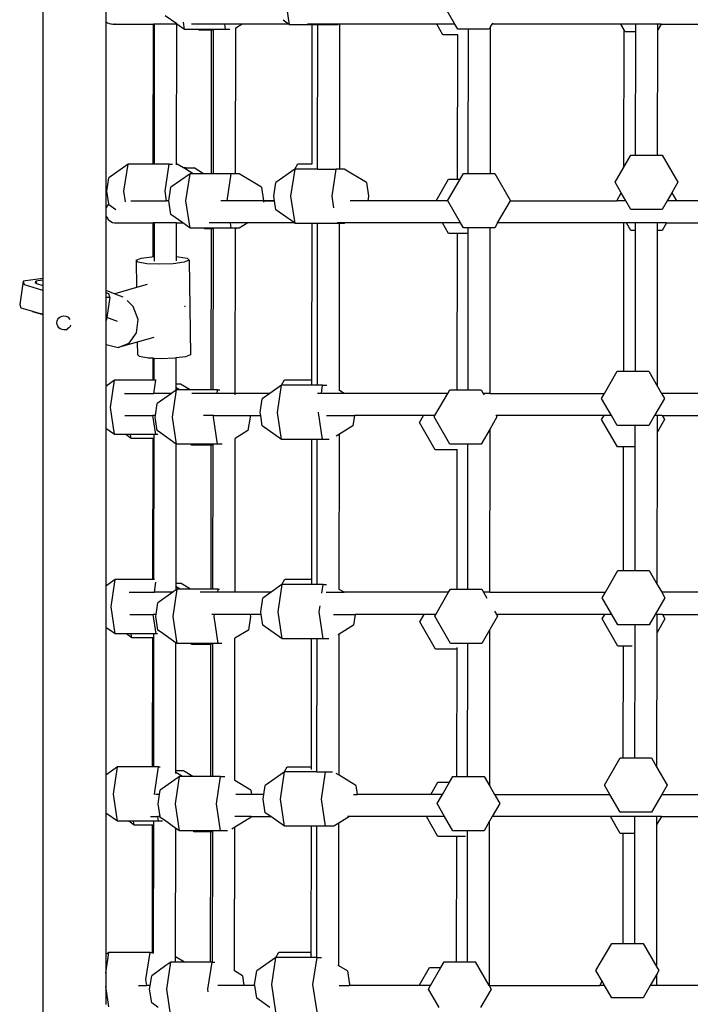
# Model space of a CAD drawing. Units: millimetres. Extents: x -11406 to 378755, y -3372 to 23930.
# Drawn here: x -5893 to -5468, y 7697 to 8321 of the extents above; entities that cross this region are included whole.
import ezdxf

# ---------------------------------------------------------------- set-up
doc = ezdxf.new("R2010")
doc.units = ezdxf.units.MM
doc.layers.add('Toestel 2D', color=7, linetype='Continuous', lineweight=20)
doc.layers.add('VP-EQ', color=7, linetype='Continuous', true_color=0x8a3492, plot=False)

# ---------------------------------------------------------------- blocks, each defined once
blk = doc.blocks.new('1790_')
at = {"layer": 'VP-EQ', "color": 7}
for p, q in [((-643.147, -336.816), (-643.147, -396.725)), ((-627.526, -380.635), (-627.784, -378.913)), ((-617.048, -380.598), (-617.853, -379.203)), ((-639.163, -379.578), (-639.163, -380.446)), ((-639.163, -380.446), (-639.158, -380.45)), ((-639.163, -380.446), (-639.163, -392.274)), ((-639.158, -380.45), (-639.061, -380.513)), ((-639.061, -380.513), (-638.955, -380.56)), ((-634.672, -380.588), (-635.4, -380.072)), ((-634.182, -380.933), (-634.25, -380.483)), ((-627.579, -380.598), (-627.917, -380.358)), ((-638.955, -380.56), (-638.843, -380.588)), ((-638.843, -380.588), (-638.809, -380.588)), ((-638.809, -380.588), (-638.728, -380.598)), ((-638.728, -380.598), (-638.711, -380.596)), ((-638.711, -380.596), (-638.694, -380.598)), ((-638.694, -380.598), (-638.613, -380.588)), ((-638.694, -380.598), (-636.143, -380.598)), ((-638.613, -380.588), (-638.579, -380.588)), ((-636.153, -389.468), (-636.143, -380.598)), ((-636.071, -380.598), (-636.143, -380.598)), ((-636.081, -389.468), (-636.071, -380.598)), ((-634.672, -380.598), (-636.071, -380.598)), ((-634.682, -389.468), (-634.672, -380.598)), ((-634.672, -380.598), (-634.672, -380.588)), ((-634.657, -380.598), (-634.672, -380.588)), ((-634.672, -380.598), (-634.657, -380.598)), ((-634.182, -380.933), (-634.657, -380.598)), ((-633.28, -380.933), (-634.182, -380.933)), ((-631.625, -380.598), (-633.736, -380.598)), ((-633.248, -380.988), (-633.28, -380.933)), ((-632.333, -380.933), (-633.28, -380.933)), ((-632.457, -380.988), (-633.248, -380.988)), ((-632.467, -390.079), (-632.457, -380.988)), ((-632.347, -380.988), (-632.457, -380.988)), ((-632.343, -390.079), (-632.333, -380.968)), ((-632.333, -380.968), (-632.333, -380.933)), ((-631.574, -380.933), (-632.333, -380.933)), ((-631.574, -380.933), (-631.625, -380.598)), ((-630.511, -380.598), (-631.625, -380.598)), ((-631.3, -380.933), (-631.574, -380.933)), ((-630.944, -390.079), (-630.933, -380.856)), ((-630.511, -380.598), (-630.933, -380.856)), ((-630.933, -380.856), (-630.933, -380.829)), ((-627.579, -380.598), (-630.511, -380.598)), ((-627.526, -380.635), (-627.579, -380.598)), ((-626.074, -380.635), (-627.526, -380.635)), ((-624.924, -380.598), (-626.373, -380.598)), ((-626.082, -389.45), (-626.074, -380.635)), ((-625.729, -380.635), (-626.074, -380.635)), ((-625.739, -389.78), (-625.729, -380.635)), ((-624.918, -380.635), (-625.729, -380.635)), ((-624.918, -380.635), (-624.924, -380.598)), ((-624.343, -380.598), (-624.924, -380.598)), ((-624.441, -380.635), (-624.918, -380.635)), ((-624.343, -380.598), (-624.379, -380.619)), ((-624.33, -380.598), (-624.343, -380.598)), ((-624.34, -389.78), (-624.33, -380.598)), ((-618.192, -380.598), (-624.33, -380.598)), ((-617.795, -381.286), (-618.192, -380.598)), ((-617.048, -380.598), (-618.192, -380.598)), ((-616.859, -380.925), (-617.048, -380.598)), ((-616.734, -380.925), (-616.859, -380.925)), ((-616.18, -380.925), (-616.734, -380.925)), ((-616.19, -390.071), (-616.18, -380.925)), ((-614.871, -380.925), (-616.18, -380.925)), ((-614.78, -380.768), (-614.871, -380.925)), ((-614.79, -390.071), (-614.78, -380.768)), ((-614.78, -380.768), (-614.682, -380.598)), ((-614.682, -380.598), (-614.642, -380.529)), ((-606.526, -380.598), (-614.682, -380.598)), ((-606.314, -380.965), (-606.526, -380.598)), ((-605.576, -380.598), (-606.526, -380.598)), ((-606.323, -389.655), (-606.314, -380.965)), ((-606.24, -381.092), (-606.314, -380.965)), ((-605.577, -381.092), (-606.24, -381.092)), ((-605.585, -388.898), (-605.577, -381.092)), ((-605.577, -381.092), (-605.576, -380.598)), ((-604.177, -380.598), (-605.576, -380.598)), ((-604.186, -388.898), (-604.177, -380.962)), ((-603.967, -380.598), (-604.177, -380.962)), ((-604.177, -380.962), (-604.177, -380.598)), ((-603.967, -380.598), (-604.177, -380.598)), ((-603.967, -380.598), (-595.907, -380.598)), ((-616.86, -381.286), (-617.795, -381.286)), ((-616.871, -390.432), (-616.86, -381.286)), ((-606.323, -389.655), (-605.886, -388.898)), ((-605.886, -388.898), (-605.585, -388.898)), ((-605.585, -388.898), (-604.186, -388.898)), ((-604.186, -388.898), (-603.898, -388.898)), ((-603.898, -388.898), (-602.904, -390.62)), ((-637.753, -389.468), (-638.97, -390.329)), ((-638.011, -391.19), (-637.753, -389.468)), ((-636.153, -389.468), (-637.753, -389.468)), ((-636.081, -389.468), (-636.153, -389.468)), ((-635.145, -389.468), (-636.081, -389.468)), ((-635.403, -391.19), (-635.145, -389.468)), ((-635.145, -389.468), (-634.934, -389.468)), ((-634.631, -389.468), (-634.682, -389.468)), ((-634.682, -389.52), (-634.682, -389.468)), ((-634.236, -389.709), (-634.631, -389.468)), ((-634.087, -389.709), (-634.236, -389.709)), ((-634.1, -389.793), (-634.236, -389.709)), ((-634.1, -389.793), (-634.087, -389.709)), ((-633.632, -390.079), (-634.1, -389.793)), ((-634.087, -389.709), (-633.573, -389.709)), ((-632.969, -390.079), (-633.573, -389.709)), ((-627.18, -389.788), (-628.387, -390.641)), ((-627.427, -391.502), (-627.17, -389.78)), ((-627.18, -389.788), (-626.985, -389.45)), ((-627.17, -389.78), (-627.18, -389.788)), ((-625.89, -389.78), (-627.17, -389.78)), ((-626.985, -389.45), (-626.082, -389.45)), ((-625.739, -389.78), (-625.89, -389.78)), ((-625.739, -389.78), (-624.562, -389.78)), ((-624.819, -391.502), (-624.562, -389.78)), ((-624.34, -389.78), (-624.562, -389.78)), ((-624.047, -389.78), (-624.34, -389.78)), ((-622.639, -390.641), (-624.047, -389.78)), ((-606.88, -390.62), (-606.323, -389.655)), ((-639.099, -391.19), (-638.97, -390.329)), ((-633.825, -390.079), (-635.043, -390.94)), ((-634.083, -391.801), (-633.825, -390.079)), ((-633.632, -390.079), (-633.825, -390.079)), ((-632.969, -390.079), (-633.632, -390.079)), ((-632.467, -390.079), (-632.969, -390.079)), ((-632.343, -390.079), (-632.467, -390.079)), ((-631.217, -390.079), (-632.343, -390.079)), ((-631.475, -391.801), (-631.217, -390.079)), ((-630.944, -390.079), (-631.217, -390.079)), ((-630.703, -390.079), (-630.944, -390.079)), ((-629.295, -390.94), (-630.703, -390.079)), ((-618.226, -391.798), (-617.438, -390.432)), ((-617.496, -391.793), (-616.724, -390.456)), ((-617.438, -390.432), (-616.871, -390.432)), ((-616.871, -390.432), (-616.747, -390.432)), ((-616.724, -390.456), (-616.502, -390.071)), ((-616.502, -390.071), (-616.19, -390.071)), ((-616.19, -390.071), (-614.79, -390.071)), ((-614.79, -390.071), (-614.514, -390.071)), ((-614.514, -390.071), (-613.52, -391.793)), ((-635.171, -391.798), (-635.043, -390.94)), ((-629.295, -390.94), (-629.167, -391.798)), ((-628.515, -391.502), (-628.387, -390.641)), ((-622.639, -390.641), (-622.511, -391.502)), ((-606.492, -391.292), (-606.88, -390.62)), ((-602.904, -390.62), (-603.289, -391.287)), ((-638.98, -391.989), (-639.099, -391.19)), ((-637.911, -391.856), (-638.011, -391.19)), ((-635.312, -391.798), (-635.403, -391.19)), ((-628.471, -391.798), (-628.515, -391.502)), ((-627.17, -393.224), (-627.427, -391.502)), ((-624.709, -392.236), (-624.819, -391.502)), ((-622.511, -391.502), (-622.555, -391.798)), ((-606.784, -391.798), (-606.492, -391.292)), ((-606.2, -391.798), (-606.492, -391.292)), ((-603.289, -391.287), (-603.584, -391.798)), ((-603.289, -391.287), (-602.995, -391.798)), ((-639.143, -392.216), (-639.163, -392.274)), ((-639.163, -392.274), (-639.163, -392.722)), ((-639.088, -392.115), (-639.143, -392.216)), ((-639.017, -392.024), (-639.088, -392.115)), ((-638.98, -391.989), (-639.017, -392.024)), ((-638.97, -392.051), (-638.98, -391.989)), ((-638.522, -392.368), (-638.97, -392.051)), ((-637.581, -391.798), (-635.312, -391.798)), ((-635.31, -391.807), (-635.312, -391.798)), ((-635.171, -391.798), (-635.312, -391.798)), ((-635.171, -391.801), (-635.171, -391.798)), ((-635.043, -392.661), (-635.171, -391.801)), ((-633.825, -393.522), (-634.083, -391.801)), ((-631.475, -391.801), (-631.879, -391.798)), ((-630.617, -391.798), (-631.475, -391.801)), ((-631.474, -391.807), (-631.475, -391.801)), ((-630.095, -391.798), (-630.617, -391.798)), ((-629.167, -391.801), (-630.095, -391.798)), ((-629.172, -391.836), (-629.179, -391.882)), ((-629.167, -391.801), (-629.168, -391.807)), ((-629.167, -391.798), (-628.471, -391.798)), ((-628.471, -391.798), (-629.167, -391.801)), ((-629.167, -391.798), (-629.167, -391.801)), ((-628.387, -392.363), (-628.471, -391.798)), ((-627.207, -393.198), (-628.387, -392.363)), ((-622.555, -391.798), (-623.681, -391.798)), ((-618.226, -391.798), (-622.555, -391.798)), ((-618.232, -391.807), (-618.226, -391.798)), ((-617.493, -391.798), (-618.226, -391.798)), ((-617.493, -391.798), (-617.496, -391.793)), ((-616.685, -393.198), (-617.493, -391.798)), ((-614.331, -393.198), (-613.523, -391.798)), ((-613.52, -391.793), (-613.523, -391.798)), ((-613.523, -391.798), (-606.784, -391.798)), ((-606.2, -391.798), (-606.784, -391.798)), ((-605.886, -392.342), (-606.2, -391.798)), ((-603.898, -392.342), (-605.886, -392.342)), ((-603.584, -391.798), (-603.898, -392.342)), ((-602.995, -391.798), (-603.584, -391.798)), ((-596.332, -391.798), (-602.995, -391.798)), ((-639.163, -392.722), (-639.143, -392.779)), ((-639.163, -392.722), (-639.163, -397.465)), ((-639.143, -392.779), (-639.088, -392.881)), ((-639.088, -392.881), (-639.017, -392.972)), ((-639.017, -392.972), (-638.932, -393.05)), ((-634.284, -393.198), (-635.043, -392.661)), ((-638.932, -393.05), (-638.835, -393.113)), ((-638.835, -393.113), (-638.73, -393.16)), ((-638.73, -393.16), (-638.618, -393.188)), ((-638.618, -393.188), (-638.583, -393.188)), ((-638.583, -393.188), (-638.502, -393.198)), ((-638.502, -393.198), (-638.485, -393.196)), ((-638.485, -393.196), (-638.468, -393.198)), ((-638.468, -393.198), (-638.387, -393.188)), ((-638.468, -393.198), (-636.157, -393.198)), ((-638.387, -393.188), (-638.353, -393.188)), ((-636.159, -395.333), (-636.157, -393.198)), ((-636.085, -393.198), (-636.157, -393.198)), ((-636.088, -395.33), (-636.085, -393.198)), ((-634.686, -393.198), (-636.085, -393.198)), ((-634.688, -395.333), (-634.686, -393.198)), ((-634.686, -393.198), (-634.686, -393.188)), ((-634.686, -393.198), (-634.284, -393.198)), ((-633.825, -393.522), (-634.284, -393.198)), ((-632.923, -393.522), (-633.825, -393.522)), ((-632.891, -393.578), (-632.923, -393.522)), ((-632.347, -393.522), (-632.923, -393.522)), ((-632.471, -393.578), (-632.891, -393.578)), ((-631.266, -393.198), (-632.605, -393.198)), ((-632.482, -403.772), (-632.471, -393.578)), ((-632.347, -393.578), (-632.471, -393.578)), ((-632.358, -403.772), (-632.347, -393.578)), ((-632.347, -393.578), (-632.347, -393.522)), ((-631.217, -393.522), (-632.347, -393.522)), ((-631.217, -393.522), (-631.266, -393.198)), ((-630.172, -393.198), (-631.266, -393.198)), ((-630.947, -393.522), (-631.217, -393.522)), ((-630.959, -403.998), (-630.947, -393.578)), ((-630.947, -393.578), (-630.947, -393.522)), ((-630.871, -393.522), (-630.947, -393.522)), ((-630.903, -393.578), (-630.947, -393.578)), ((-630.871, -393.522), (-630.903, -393.578)), ((-630.703, -393.522), (-630.871, -393.522)), ((-630.172, -393.198), (-630.703, -393.522)), ((-627.207, -393.198), (-630.172, -393.198)), ((-627.17, -393.224), (-627.207, -393.198)), ((-626.088, -393.224), (-627.17, -393.224)), ((-626.099, -403.144), (-626.088, -393.224)), ((-625.743, -393.224), (-626.088, -393.224)), ((-625.755, -403.474), (-625.743, -393.224)), ((-624.562, -393.224), (-625.743, -393.224)), ((-624.567, -393.188), (-624.567, -393.185)), ((-624.562, -393.224), (-624.567, -393.188)), ((-624.344, -393.224), (-624.562, -393.224)), ((-624.004, -393.198), (-624.49, -393.198)), ((-624.355, -403.81), (-624.344, -393.224)), ((-624.047, -393.224), (-624.344, -393.224)), ((-624.004, -393.198), (-624.047, -393.224)), ((-617.829, -393.198), (-624.004, -393.198)), ((-617.438, -393.875), (-617.829, -393.198)), ((-616.685, -393.198), (-617.829, -393.198)), ((-616.502, -393.514), (-616.685, -393.198)), ((-616.193, -393.514), (-616.502, -393.514)), ((-616.194, -393.875), (-616.193, -393.514)), ((-614.794, -393.514), (-616.193, -393.514)), ((-614.806, -403.998), (-614.794, -393.514)), ((-614.514, -393.514), (-614.794, -393.514)), ((-614.331, -393.198), (-614.514, -393.514)), ((-606.327, -393.198), (-614.331, -393.198)), ((-606.338, -402.592), (-606.327, -393.198)), ((-606.163, -393.198), (-606.327, -393.198)), ((-605.883, -393.681), (-606.163, -393.198)), ((-605.59, -393.198), (-606.163, -393.198)), ((-605.591, -393.681), (-605.59, -393.198)), ((-604.191, -393.198), (-605.59, -393.198)), ((-604.191, -393.681), (-604.191, -393.198)), ((-603.616, -393.198), (-604.191, -393.198)), ((-603.616, -393.198), (-603.895, -393.681)), ((-603.616, -393.198), (-595.921, -393.198)), ((-616.875, -393.875), (-617.438, -393.875)), ((-616.886, -403.764), (-616.875, -393.875)), ((-616.194, -393.875), (-616.875, -393.875)), ((-616.205, -403.764), (-616.194, -393.875)), ((-605.591, -393.681), (-605.883, -393.681)), ((-605.601, -402.592), (-605.591, -393.681)), ((-604.202, -403.55), (-604.191, -393.681)), ((-603.895, -393.681), (-604.191, -393.681)), ((-637.247, -395.555), (-636.927, -395.428)), ((-636.927, -395.428), (-636.241, -395.336)), ((-636.241, -395.336), (-636.159, -395.333)), ((-636.159, -395.333), (-636.088, -395.33)), ((-636.088, -395.619), (-636.088, -395.33)), ((-634.689, -395.592), (-634.688, -395.333)), ((-634.688, -395.333), (-634.559, -395.339)), ((-634.559, -395.339), (-634.012, -395.433)), ((-634.012, -395.433), (-633.881, -395.561)), ((-637.116, -395.683), (-637.247, -395.555)), ((-637.247, -395.555), (-637.22, -397.295)), ((-636.569, -395.778), (-637.116, -395.683)), ((-635.753, -395.813), (-636.569, -395.778)), ((-634.886, -395.781), (-635.753, -395.813)), ((-634.201, -395.688), (-634.886, -395.781)), ((-633.881, -395.561), (-634.201, -395.688)), ((-633.881, -395.561), (-633.789, -401.544)), ((-643.147, -396.725), (-644.399, -396.896)), ((-643.147, -396.725), (-643.147, -396.821)), ((-644.399, -396.896), (-644.623, -398.362)), ((-644.399, -396.896), (-644.335, -397.105)), ((-644.335, -397.105), (-643.247, -397.426)), ((-643.619, -397.029), (-643.594, -396.891)), ((-643.147, -396.821), (-643.596, -396.883)), ((-643.596, -396.883), (-643.594, -396.891)), ((-643.594, -396.891), (-643.547, -397.042)), ((-643.547, -397.042), (-643.147, -397.161)), ((-643.147, -396.821), (-643.147, -397.161)), ((-643.147, -397.161), (-643.147, -397.314)), ((-643.147, -397.314), (-643.147, -397.444)), ((-637.22, -397.295), (-638.592, -397.679)), ((-636.549, -397.107), (-637.22, -397.295)), ((-643.247, -397.426), (-643.147, -397.444)), ((-643.147, -397.444), (-643.147, -398.951)), ((-639.163, -397.465), (-638.592, -397.679)), ((-639.163, -397.465), (-639.163, -397.622)), ((-638.97, -397.695), (-639.163, -397.622)), ((-639.163, -397.622), (-639.163, -397.907)), ((-639.163, -397.907), (-638.907, -397.903)), ((-639.163, -397.907), (-639.163, -399.369)), ((-638.907, -397.903), (-639.104, -399.193)), ((-638.907, -397.903), (-638.97, -397.695)), ((-638.592, -397.679), (-638.605, -397.683)), ((-638.592, -397.679), (-638.076, -397.873)), ((-644.623, -398.362), (-644.56, -398.57)), ((-644.56, -398.57), (-643.82, -398.788)), ((-637.42, -398.485), (-637.815, -398.111)), ((-637.122, -399.308), (-637.42, -398.485)), ((-634.143, -398.474), (-634.147, -398.463)), ((-634.147, -398.503), (-634.143, -398.474)), ((-643.82, -398.788), (-643.817, -398.801)), ((-643.82, -398.788), (-643.471, -398.891)), ((-643.817, -398.801), (-643.147, -398.999)), ((-643.471, -398.891), (-643.147, -398.951)), ((-643.147, -398.951), (-643.147, -398.999)), ((-643.147, -398.999), (-643.147, -458.839)), ((-642.207, -399.3), (-642.134, -399.208)), ((-642.134, -399.208), (-642.041, -399.138)), ((-642.041, -399.138), (-641.932, -399.094)), ((-641.932, -399.094), (-641.815, -399.08)), ((-641.815, -399.08), (-641.699, -399.096)), ((-641.699, -399.096), (-641.591, -399.142)), ((-641.498, -399.213), (-641.591, -399.142)), ((-641.427, -399.307), (-641.498, -399.213)), ((-639.104, -399.193), (-639.131, -399.369)), ((-638.423, -399.449), (-639.104, -399.193)), ((-642.269, -399.522), (-642.27, -399.484)), ((-642.269, -399.522), (-642.253, -399.407)), ((-642.255, -399.638), (-642.269, -399.522)), ((-642.211, -399.746), (-642.255, -399.638)), ((-642.253, -399.407), (-642.207, -399.3)), ((-642.14, -399.839), (-642.211, -399.746)), ((-642.048, -399.911), (-642.14, -399.839)), ((-641.504, -399.845), (-641.598, -399.915)), ((-641.504, -399.845), (-641.432, -399.753)), ((-641.396, -399.67), (-641.432, -399.753)), ((-639.163, -399.369), (-639.131, -399.369)), ((-639.163, -399.369), (-639.163, -400.883)), ((-637.216, -400.159), (-637.122, -399.308)), ((-641.94, -399.957), (-642.048, -399.911)), ((-641.823, -399.973), (-641.94, -399.957)), ((-641.707, -399.959), (-641.823, -399.973)), ((-641.707, -399.959), (-641.598, -399.915)), ((-637.676, -400.809), (-637.216, -400.159)), ((-636.113, -400.448), (-637.167, -400.743)), ((-639.163, -400.883), (-639.137, -400.908)), ((-639.163, -400.883), (-639.163, -403.552)), ((-639.137, -400.908), (-638.379, -401.083)), ((-637.167, -400.743), (-638.379, -401.083)), ((-638.379, -401.083), (-637.676, -400.809)), ((-637.167, -400.743), (-637.154, -401.538)), ((-637.023, -401.666), (-637.154, -401.538)), ((-636.477, -401.76), (-637.023, -401.666)), ((-634.109, -401.671), (-634.695, -401.75)), ((-633.789, -401.544), (-634.109, -401.671)), ((-636.166, -401.774), (-636.477, -401.76)), ((-636.168, -403.162), (-636.166, -401.774)), ((-636.095, -401.777), (-636.166, -401.774)), ((-636.096, -403.162), (-636.095, -401.777)), ((-635.661, -401.796), (-636.095, -401.777)), ((-634.794, -401.763), (-635.661, -401.796)), ((-634.695, -401.75), (-634.794, -401.763)), ((-634.697, -403.403), (-634.695, -401.75)), ((-607.555, -403.998), (-606.743, -402.592)), ((-606.743, -402.592), (-606.338, -402.592)), ((-606.338, -402.592), (-605.601, -402.592)), ((-605.601, -402.592), (-604.755, -402.592)), ((-604.755, -402.592), (-604.202, -403.55)), ((-638.61, -403.162), (-639.163, -403.552)), ((-639.163, -403.552), (-639.163, -406.214)), ((-638.868, -404.883), (-638.61, -403.162)), ((-636.168, -403.162), (-638.61, -403.162)), ((-636.096, -403.162), (-636.168, -403.162)), ((-636.127, -403.998), (-636.002, -403.162)), ((-636.002, -403.162), (-636.096, -403.162)), ((-636.002, -403.162), (-635.977, -403.162)), ((-634.43, -403.403), (-634.697, -403.403)), ((-634.697, -403.645), (-634.697, -403.403)), ((-633.826, -403.772), (-634.43, -403.403)), ((-628.037, -403.482), (-628.767, -403.998)), ((-628.284, -405.196), (-628.027, -403.474)), ((-628.037, -403.482), (-627.842, -403.144)), ((-628.027, -403.474), (-628.037, -403.482)), ((-626.099, -403.474), (-628.027, -403.474)), ((-627.842, -403.144), (-626.099, -403.144)), ((-626.099, -403.474), (-626.099, -403.144)), ((-625.755, -403.474), (-626.099, -403.474)), ((-625.419, -403.474), (-625.755, -403.474)), ((-625.497, -403.998), (-625.419, -403.474)), ((-625.419, -403.474), (-625.154, -403.474)), ((-604.202, -403.55), (-603.944, -403.998)), ((-637.988, -403.998), (-636.127, -403.998)), ((-635.001, -403.998), (-636.127, -403.998)), ((-635.001, -403.998), (-635.9, -404.633)), ((-634.683, -403.772), (-635.001, -403.998)), ((-634.94, -405.494), (-634.683, -403.772)), ((-634.698, -403.759), (-634.697, -403.645)), ((-634.489, -403.772), (-634.697, -403.645)), ((-634.489, -403.772), (-634.683, -403.772)), ((-633.826, -403.772), (-634.489, -403.772)), ((-632.482, -403.772), (-633.826, -403.772)), ((-632.108, -403.998), (-633.708, -403.998)), ((-632.358, -403.772), (-632.482, -403.772)), ((-632.075, -403.772), (-632.358, -403.772)), ((-632.11, -404.007), (-632.108, -403.998)), ((-632.108, -403.998), (-632.075, -403.772)), ((-631.505, -403.998), (-632.108, -403.998)), ((-632.075, -403.772), (-631.935, -403.772)), ((-630.959, -403.998), (-631.505, -403.998)), ((-630.959, -404.007), (-630.959, -403.998)), ((-628.767, -403.998), (-630.959, -403.998)), ((-630.959, -404.082), (-630.959, -404.036)), ((-628.767, -403.998), (-629.244, -404.335)), ((-625.497, -403.998), (-625.755, -403.998)), ((-625.498, -404.007), (-625.497, -403.998)), ((-624.048, -403.998), (-625.497, -403.998)), ((-624.355, -403.81), (-624.375, -403.798)), ((-624.048, -403.998), (-624.355, -403.81)), ((-617.494, -403.998), (-624.048, -403.998)), ((-618.302, -405.398), (-617.494, -403.998)), ((-617.494, -403.998), (-617.359, -403.764)), ((-617.359, -403.764), (-616.886, -403.764)), ((-616.886, -403.764), (-616.205, -403.764)), ((-616.205, -403.764), (-615.371, -403.764)), ((-615.371, -403.764), (-615.237, -403.998)), ((-614.806, -403.998), (-615.237, -403.998)), ((-615.237, -403.998), (-615.19, -404.079)), ((-614.806, -403.998), (-607.555, -403.998)), ((-607.737, -404.313), (-607.555, -403.998)), ((-603.944, -403.998), (-603.761, -404.313)), ((-596.675, -403.998), (-603.944, -403.998)), ((-636.014, -405.398), (-635.9, -404.633)), ((-629.373, -405.196), (-629.244, -404.335)), ((-607.111, -405.398), (-607.737, -404.313)), ((-603.761, -404.313), (-604.387, -405.398)), ((-638.61, -406.605), (-638.868, -404.883)), ((-637.952, -405.398), (-636.183, -405.398)), ((-636.002, -406.605), (-636.183, -405.398)), ((-636.014, -405.398), (-636.183, -405.398)), ((-636.029, -405.494), (-636.014, -405.398)), ((-632.318, -405.398), (-632.978, -405.398)), ((-632.332, -405.494), (-632.318, -405.398)), ((-632.318, -405.398), (-630.038, -405.398)), ((-630.038, -405.398), (-630.024, -405.494)), ((-630.038, -405.398), (-629.342, -405.398)), ((-629.342, -405.398), (-629.373, -405.196)), ((-629.244, -406.057), (-629.342, -405.398)), ((-628.027, -406.918), (-628.284, -405.196)), ((-625.676, -405.196), (-625.673, -405.178)), ((-625.419, -406.918), (-625.676, -405.196)), ((-625.176, -405.398), (-623.398, -405.398)), ((-623.398, -405.398), (-623.497, -406.057)), ((-619.029, -405.398), (-623.398, -405.398)), ((-619.289, -405.847), (-619.029, -405.398)), ((-618.302, -405.398), (-619.029, -405.398)), ((-618.353, -405.486), (-618.302, -405.398)), ((-614.436, -405.384), (-614.428, -405.398)), ((-614.428, -405.398), (-614.377, -405.486)), ((-607.587, -405.398), (-614.428, -405.398)), ((-607.735, -405.653), (-607.587, -405.398)), ((-607.111, -405.398), (-607.587, -405.398)), ((-606.743, -406.035), (-607.111, -405.398)), ((-604.387, -405.398), (-604.755, -406.035)), ((-604.204, -405.398), (-604.387, -405.398)), ((-604.205, -406.427), (-604.204, -405.398)), ((-603.906, -405.398), (-604.204, -405.398)), ((-603.906, -405.398), (-603.758, -405.653)), ((-603.906, -405.398), (-597.243, -405.398)), ((-635.9, -406.355), (-636.029, -405.494)), ((-634.683, -407.216), (-634.94, -405.494)), ((-632.075, -407.216), (-632.332, -405.494)), ((-630.024, -405.494), (-630.153, -406.355)), ((-628.027, -406.918), (-629.244, -406.057)), ((-623.497, -406.057), (-624.359, -406.584)), ((-618.295, -407.569), (-619.289, -405.847)), ((-617.359, -407.208), (-618.353, -405.486)), ((-614.377, -405.486), (-614.808, -406.233)), ((-606.741, -407.375), (-607.735, -405.653)), ((-605.604, -406.035), (-606.743, -406.035)), ((-605.606, -407.375), (-605.604, -406.035)), ((-604.755, -406.035), (-605.604, -406.035)), ((-603.758, -405.653), (-604.205, -406.427)), ((-638.61, -406.605), (-639.163, -406.214)), ((-639.163, -406.214), (-639.163, -416.208)), ((-637.894, -406.605), (-638.61, -406.605)), ((-637.553, -406.847), (-637.894, -406.605)), ((-637.589, -406.605), (-637.894, -406.605)), ((-637.553, -406.847), (-637.589, -406.605)), ((-636.1, -406.605), (-637.589, -406.605)), ((-636.1, -406.847), (-636.1, -406.605)), ((-636.002, -406.605), (-636.1, -406.605)), ((-635.863, -406.605), (-636.002, -406.605)), ((-635.695, -406.5), (-635.9, -406.355)), ((-634.701, -407.203), (-635.695, -406.5)), ((-630.153, -406.355), (-630.962, -406.85)), ((-624.359, -406.584), (-624.571, -406.714)), ((-624.369, -416.411), (-624.359, -406.584)), ((-614.808, -406.233), (-615.371, -407.208)), ((-614.819, -416.598), (-614.808, -406.233)), ((-604.216, -416.096), (-604.205, -406.427)), ((-636.172, -406.847), (-637.553, -406.847)), ((-636.182, -415.793), (-636.172, -406.847)), ((-636.1, -406.847), (-636.172, -406.847)), ((-636.11, -415.793), (-636.1, -406.847)), ((-634.711, -416.034), (-634.701, -407.203)), ((-634.683, -407.216), (-634.701, -407.203)), ((-633.78, -407.216), (-634.683, -407.216)), ((-633.749, -407.271), (-633.78, -407.216)), ((-632.362, -407.216), (-633.78, -407.216)), ((-632.486, -407.271), (-633.749, -407.271)), ((-632.496, -416.404), (-632.486, -407.271)), ((-632.362, -407.271), (-632.486, -407.271)), ((-632.372, -416.404), (-632.362, -407.271)), ((-632.362, -407.271), (-632.362, -407.216)), ((-632.075, -407.216), (-632.362, -407.216)), ((-631.796, -407.216), (-632.075, -407.216)), ((-630.962, -406.85), (-630.975, -406.858)), ((-630.973, -416.598), (-630.962, -406.85)), ((-626.103, -406.918), (-628.027, -406.918)), ((-626.113, -415.775), (-626.103, -406.918)), ((-625.758, -406.918), (-626.103, -406.918)), ((-625.769, -416.105), (-625.758, -406.918)), ((-625.419, -406.918), (-625.758, -406.918)), ((-625.004, -406.918), (-625.419, -406.918)), ((-616.69, -407.208), (-617.359, -407.208)), ((-616.209, -407.208), (-616.69, -407.208)), ((-616.219, -416.396), (-616.209, -407.208)), ((-615.371, -407.208), (-616.209, -407.208)), ((-616.89, -407.569), (-618.295, -407.569)), ((-616.9, -416.396), (-616.89, -407.569)), ((-616.879, -407.569), (-616.89, -407.569)), ((-606.343, -407.375), (-606.741, -407.375)), ((-606.352, -415.223), (-606.343, -407.375)), ((-605.606, -407.375), (-606.343, -407.375)), ((-605.615, -415.223), (-605.606, -407.375)), ((-607.502, -416.598), (-606.708, -415.223)), ((-606.708, -415.223), (-606.352, -415.223)), ((-606.352, -415.223), (-605.615, -415.223)), ((-605.615, -415.223), (-604.72, -415.223)), ((-604.72, -415.223), (-604.216, -416.096)), ((-638.575, -415.793), (-639.163, -416.208)), ((-638.833, -417.515), (-638.575, -415.793)), ((-636.182, -415.793), (-638.575, -415.793)), ((-636.11, -415.793), (-636.182, -415.793)), ((-636.068, -415.793), (-636.11, -415.793)), ((-636.087, -416.598), (-635.992, -415.961)), ((-634.395, -416.034), (-634.711, -416.034)), ((-634.711, -416.246), (-634.711, -416.034)), ((-633.791, -416.404), (-634.395, -416.034)), ((-628.002, -416.113), (-627.807, -415.775)), ((-627.807, -415.775), (-626.113, -415.775)), ((-626.113, -416.105), (-626.113, -415.775)), ((-639.163, -416.208), (-639.163, -418.821)), ((-637.687, -416.598), (-636.087, -416.598)), ((-635.568, -416.598), (-636.087, -416.598)), ((-634.922, -416.598), (-635.865, -417.264)), ((-634.922, -416.598), (-635.568, -416.598)), ((-634.887, -416.573), (-634.922, -416.598)), ((-634.905, -418.125), (-634.647, -416.404)), ((-634.647, -416.404), (-634.887, -416.573)), ((-634.712, -416.395), (-634.711, -416.246)), ((-634.454, -416.404), (-634.711, -416.246)), ((-634.454, -416.404), (-634.647, -416.404)), ((-633.791, -416.404), (-634.454, -416.404)), ((-632.496, -416.404), (-633.791, -416.404)), ((-632.068, -416.598), (-633.179, -416.598)), ((-632.372, -416.404), (-632.496, -416.404)), ((-632.039, -416.404), (-632.372, -416.404)), ((-632.07, -416.607), (-632.068, -416.598)), ((-632.068, -416.598), (-632.039, -416.404)), ((-631.595, -416.596), (-632.068, -416.598)), ((-632.039, -416.404), (-631.957, -416.404)), ((-630.973, -416.598), (-631.595, -416.596)), ((-630.973, -416.607), (-630.973, -416.598)), ((-628.688, -416.598), (-630.973, -416.598)), ((-628.688, -416.598), (-629.209, -416.966)), ((-628.002, -416.113), (-628.688, -416.598)), ((-628.249, -417.827), (-627.992, -416.105)), ((-627.992, -416.105), (-628.002, -416.113)), ((-626.113, -416.105), (-627.992, -416.105)), ((-625.769, -416.105), (-626.113, -416.105)), ((-625.384, -416.105), (-625.769, -416.105)), ((-625.464, -416.646), (-625.384, -416.105)), ((-625.384, -416.105), (-625.177, -416.105)), ((-625.199, -416.598), (-624.064, -416.598)), ((-624.064, -416.598), (-624.369, -416.411)), ((-624.369, -416.42), (-624.369, -416.411)), ((-617.441, -416.598), (-624.064, -416.598)), ((-618.249, -417.998), (-617.441, -416.598)), ((-617.441, -416.598), (-617.324, -416.396)), ((-617.324, -416.396), (-616.9, -416.396)), ((-616.9, -416.396), (-616.219, -416.396)), ((-616.219, -416.396), (-615.336, -416.396)), ((-615.336, -416.396), (-615.22, -416.596)), ((-614.819, -416.598), (-615.22, -416.596)), ((-615.22, -416.596), (-615.005, -416.969)), ((-614.819, -416.598), (-607.502, -416.598)), ((-607.702, -416.945), (-607.502, -416.598)), ((-604.216, -416.096), (-603.926, -416.598)), ((-603.926, -416.598), (-603.726, -416.945)), ((-596.622, -416.598), (-603.926, -416.598)), ((-635.974, -417.998), (-635.865, -417.264)), ((-629.337, -417.827), (-629.209, -416.966)), ((-607.094, -417.998), (-607.702, -416.945)), ((-603.726, -416.945), (-604.334, -417.998)), ((-638.575, -419.236), (-638.833, -417.515)), ((-629.312, -417.998), (-629.337, -417.827)), ((-627.992, -419.549), (-628.249, -417.827)), ((-625.641, -417.827), (-625.586, -417.463)), ((-625.384, -419.549), (-625.641, -417.827)), ((-614.53, -417.792), (-614.411, -417.998)), ((-637.645, -417.998), (-636.152, -417.998)), ((-635.967, -419.236), (-636.152, -417.998)), ((-635.974, -417.998), (-636.152, -417.998)), ((-635.993, -418.125), (-635.974, -417.998)), ((-635.865, -418.986), (-635.993, -418.125)), ((-634.647, -419.847), (-634.905, -418.125)), ((-632.278, -417.998), (-632.45, -417.998)), ((-632.297, -418.125), (-632.278, -417.998)), ((-632.039, -419.847), (-632.297, -418.125)), ((-630.008, -417.998), (-632.278, -417.998)), ((-629.989, -418.125), (-630.117, -418.986)), ((-630.008, -417.998), (-629.989, -418.125)), ((-629.312, -417.998), (-630.008, -417.998)), ((-629.209, -418.688), (-629.312, -417.998)), ((-624.723, -417.998), (-623.358, -417.998)), ((-623.358, -417.998), (-623.461, -418.688)), ((-618.976, -417.998), (-623.358, -417.998)), ((-619.254, -418.478), (-618.976, -417.998)), ((-618.26, -420.2), (-619.254, -418.478)), ((-618.249, -417.998), (-618.976, -417.998)), ((-618.318, -418.117), (-618.249, -417.998)), ((-617.324, -419.839), (-618.318, -418.117)), ((-614.342, -418.117), (-614.822, -418.949)), ((-614.411, -417.998), (-614.342, -418.117)), ((-607.534, -417.998), (-614.411, -417.998)), ((-607.699, -418.284), (-607.534, -417.998)), ((-606.705, -420.006), (-607.699, -418.284)), ((-607.094, -417.998), (-607.534, -417.998)), ((-606.708, -418.666), (-607.094, -417.998)), ((-604.334, -417.998), (-604.72, -418.666)), ((-604.218, -417.998), (-604.334, -417.998)), ((-604.219, -419.144), (-604.218, -417.998)), ((-603.723, -418.284), (-604.219, -419.144)), ((-603.889, -417.998), (-604.218, -417.998)), ((-603.889, -417.998), (-603.723, -418.284)), ((-603.889, -417.998), (-597.226, -417.998)), ((-638.575, -419.236), (-639.163, -418.821)), ((-639.163, -418.821), (-639.163, -428.184)), ((-635.687, -419.112), (-635.865, -418.986)), ((-634.715, -419.799), (-635.687, -419.112)), ((-630.117, -418.986), (-630.976, -419.511)), ((-627.992, -419.549), (-629.209, -418.688)), ((-623.461, -418.688), (-624.373, -419.245)), ((-614.822, -418.949), (-615.336, -419.839)), ((-614.833, -428.881), (-614.822, -418.949)), ((-605.618, -418.666), (-606.708, -418.666)), ((-605.62, -419.993), (-605.618, -418.666)), ((-604.72, -418.666), (-605.618, -418.666)), ((-604.229, -427.688), (-604.219, -419.144)), ((-637.859, -419.236), (-638.575, -419.236)), ((-637.517, -419.478), (-637.859, -419.236)), ((-637.553, -419.236), (-637.859, -419.236)), ((-637.517, -419.478), (-637.553, -419.236)), ((-636.114, -419.236), (-637.553, -419.236)), ((-636.186, -419.478), (-637.517, -419.478)), ((-636.195, -427.664), (-636.186, -419.478)), ((-636.114, -419.478), (-636.186, -419.478)), ((-636.123, -427.664), (-636.114, -419.478)), ((-636.114, -419.478), (-636.114, -419.236)), ((-635.967, -419.236), (-636.114, -419.236)), ((-635.884, -419.236), (-635.967, -419.236)), ((-634.724, -427.905), (-634.715, -419.799)), ((-634.647, -419.847), (-634.715, -419.799)), ((-630.986, -428.513), (-630.976, -419.511)), ((-630.976, -419.511), (-630.976, -419.498)), ((-626.117, -419.549), (-627.992, -419.549)), ((-626.126, -427.646), (-626.117, -419.549)), ((-625.772, -419.549), (-626.117, -419.549)), ((-625.782, -427.976), (-625.772, -419.549)), ((-625.384, -419.549), (-625.772, -419.549)), ((-625.028, -419.549), (-625.384, -419.549)), ((-624.373, -419.245), (-624.456, -419.296)), ((-624.382, -428.183), (-624.373, -419.245)), ((-633.745, -419.847), (-634.647, -419.847)), ((-633.713, -419.902), (-633.745, -419.847)), ((-632.429, -419.847), (-633.745, -419.847)), ((-632.5, -419.902), (-633.713, -419.902)), ((-632.509, -428.275), (-632.5, -419.902)), ((-632.456, -419.902), (-632.5, -419.902)), ((-632.376, -419.847), (-632.429, -419.847)), ((-632.385, -428.275), (-632.376, -419.847)), ((-632.039, -419.847), (-632.376, -419.847)), ((-631.819, -419.847), (-632.039, -419.847)), ((-616.904, -420.2), (-618.26, -420.2)), ((-616.847, -419.839), (-617.324, -419.839)), ((-616.913, -428.267), (-616.904, -420.2)), ((-616.904, -420.2), (-616.904, -420.087)), ((-616.223, -419.839), (-616.847, -419.839)), ((-616.232, -428.267), (-616.223, -419.839)), ((-615.336, -419.839), (-616.223, -419.839)), ((-606.357, -420.006), (-606.705, -420.006)), ((-606.365, -427.094), (-606.357, -420.006)), ((-605.804, -420.006), (-606.357, -420.006)), ((-605.628, -427.094), (-605.62, -419.993)), ((-607.554, -428.816), (-606.56, -427.094)), ((-606.56, -427.094), (-606.365, -427.094)), ((-606.365, -427.094), (-605.628, -427.094)), ((-605.628, -427.094), (-604.572, -427.094)), ((-604.572, -427.094), (-604.229, -427.688)), ((-638.427, -427.664), (-639.163, -428.184)), ((-638.684, -429.386), (-638.427, -427.664)), ((-636.195, -427.664), (-638.427, -427.664)), ((-636.123, -427.664), (-636.195, -427.664)), ((-635.819, -427.664), (-636.123, -427.664)), ((-636.076, -429.386), (-635.819, -427.664)), ((-635.819, -427.664), (-635.708, -427.664)), ((-634.246, -427.905), (-634.724, -427.905)), ((-634.724, -428.018), (-634.724, -427.905)), ((-633.642, -428.275), (-634.246, -427.905)), ((-627.854, -427.984), (-627.659, -427.646)), ((-627.659, -427.646), (-626.126, -427.646)), ((-626.126, -427.831), (-626.126, -427.646)), ((-604.229, -427.688), (-603.578, -428.816)), ((-639.163, -428.184), (-639.163, -430.587)), ((-634.499, -428.275), (-635.716, -429.135)), ((-634.756, -429.996), (-634.499, -428.275)), ((-634.306, -428.275), (-634.724, -428.018)), ((-634.724, -428.075), (-634.724, -428.018)), ((-634.306, -428.275), (-634.499, -428.275)), ((-633.642, -428.275), (-634.306, -428.275)), ((-632.509, -428.275), (-633.642, -428.275)), ((-632.385, -428.275), (-632.509, -428.275)), ((-631.891, -428.275), (-632.385, -428.275)), ((-632.148, -429.996), (-631.891, -428.275)), ((-631.891, -428.275), (-631.613, -428.275)), ((-630.986, -428.513), (-630.994, -428.509)), ((-629.969, -429.135), (-630.986, -428.513)), ((-627.854, -427.984), (-629.06, -428.837)), ((-628.1, -429.698), (-627.843, -427.976)), ((-627.843, -427.976), (-627.854, -427.984)), ((-626.091, -427.976), (-627.843, -427.976)), ((-625.782, -427.976), (-626.091, -427.976)), ((-625.782, -427.976), (-625.235, -427.976)), ((-625.492, -429.698), (-625.235, -427.976)), ((-625.235, -427.976), (-624.804, -427.976)), ((-624.382, -428.183), (-624.554, -428.078)), ((-623.313, -428.837), (-624.382, -428.183)), ((-617.384, -428.627), (-617.176, -428.267)), ((-617.176, -428.267), (-616.913, -428.267)), ((-616.913, -428.267), (-616.232, -428.267)), ((-616.232, -428.267), (-615.188, -428.267)), ((-615.188, -428.267), (-614.833, -428.881)), ((-635.757, -429.406), (-635.716, -429.135)), ((-629.969, -429.135), (-629.928, -429.406)), ((-629.145, -429.406), (-629.06, -428.837)), ((-623.313, -428.837), (-623.228, -429.406)), ((-618.561, -429.406), (-618.111, -428.627)), ((-618.111, -428.627), (-617.384, -428.627)), ((-617.833, -429.406), (-617.384, -428.627)), ((-614.833, -428.881), (-614.53, -429.406)), ((-607.213, -429.406), (-607.554, -428.816)), ((-603.578, -428.816), (-603.918, -429.406)), ((-638.427, -431.107), (-638.684, -429.386)), ((-636.072, -429.411), (-636.076, -429.386)), ((-635.757, -429.406), (-636.004, -429.406)), ((-635.845, -429.996), (-635.757, -429.406)), ((-629.928, -429.406), (-630.93, -429.406)), ((-629.928, -429.406), (-629.927, -429.415)), ((-629.145, -429.406), (-629.928, -429.406)), ((-629.189, -429.698), (-629.145, -429.406)), ((-629.06, -430.559), (-629.189, -429.698)), ((-627.843, -431.42), (-628.1, -429.698)), ((-625.235, -431.42), (-625.492, -429.698)), ((-623.468, -429.406), (-623.228, -429.406)), ((-618.561, -429.406), (-623.228, -429.406)), ((-618.566, -429.415), (-618.561, -429.406)), ((-617.833, -429.406), (-618.561, -429.406)), ((-618.17, -429.988), (-617.833, -429.406)), ((-614.53, -429.406), (-614.193, -429.988)), ((-614.53, -429.406), (-607.213, -429.406)), ((-606.56, -430.537), (-607.213, -429.406)), ((-603.918, -429.406), (-604.572, -430.537)), ((-603.918, -429.406), (-596.996, -429.406)), ((-635.724, -430.806), (-635.845, -429.996)), ((-634.499, -431.718), (-634.756, -429.996)), ((-631.891, -431.718), (-632.148, -429.996)), ((-617.698, -430.806), (-618.17, -429.988)), ((-614.193, -429.988), (-614.665, -430.806)), ((-638.427, -431.107), (-639.163, -430.587)), ((-639.163, -430.587), (-639.163, -439.554)), ((-636.323, -430.806), (-635.864, -430.806)), ((-635.819, -431.107), (-635.864, -430.806)), ((-635.724, -430.806), (-635.864, -430.806)), ((-635.716, -430.857), (-635.724, -430.806)), ((-635.453, -431.043), (-635.716, -430.857)), ((-634.728, -431.556), (-635.453, -431.043)), ((-629.961, -430.806), (-630.995, -430.806)), ((-629.969, -430.857), (-630.989, -431.481)), ((-629.961, -430.806), (-629.969, -430.857)), ((-629.961, -430.806), (-628.711, -430.806)), ((-628.711, -430.806), (-629.06, -430.559)), ((-627.843, -431.42), (-628.711, -430.806)), ((-623.717, -430.806), (-624.386, -431.215)), ((-623.717, -430.806), (-623.854, -430.806)), ((-618.842, -430.806), (-623.717, -430.806)), ((-618.111, -432.071), (-618.842, -430.806)), ((-617.698, -430.806), (-618.842, -430.806)), ((-617.176, -431.71), (-617.698, -430.806)), ((-614.665, -430.806), (-614.836, -431.101)), ((-607.176, -430.806), (-614.665, -430.806)), ((-606.557, -431.877), (-607.176, -430.806)), ((-605.632, -430.806), (-607.176, -430.806)), ((-604.572, -430.537), (-606.56, -430.537)), ((-605.633, -431.877), (-605.632, -430.806)), ((-604.232, -430.806), (-605.632, -430.806)), ((-603.95, -430.806), (-604.233, -431.295)), ((-604.233, -431.295), (-604.232, -430.806)), ((-603.95, -430.806), (-604.232, -430.806)), ((-603.95, -430.806), (-596.536, -430.806)), ((-637.71, -431.107), (-638.427, -431.107)), ((-637.369, -431.349), (-637.71, -431.107)), ((-637.405, -431.107), (-637.71, -431.107)), ((-637.369, -431.349), (-637.405, -431.107)), ((-636.127, -431.107), (-637.405, -431.107)), ((-636.199, -431.349), (-637.369, -431.349)), ((-636.208, -439.415), (-636.199, -431.349)), ((-636.128, -431.349), (-636.199, -431.349)), ((-636.136, -439.415), (-636.128, -431.349)), ((-636.128, -431.349), (-636.127, -431.107)), ((-635.819, -431.107), (-636.127, -431.107)), ((-635.57, -431.107), (-635.819, -431.107)), ((-634.737, -439.687), (-634.728, -431.556)), ((-634.499, -431.718), (-634.728, -431.556)), ((-630.989, -431.481), (-631.184, -431.601)), ((-630.999, -440.587), (-630.989, -431.481)), ((-626.13, -431.42), (-627.843, -431.42)), ((-626.139, -439.522), (-626.13, -431.42)), ((-625.785, -431.42), (-626.13, -431.42)), ((-625.795, -439.728), (-625.785, -431.42)), ((-625.235, -431.42), (-625.785, -431.42)), ((-624.721, -431.42), (-625.235, -431.42)), ((-624.386, -431.215), (-624.721, -431.42)), ((-624.396, -440.257), (-624.386, -431.215)), ((-614.836, -431.101), (-615.188, -431.71)), ((-614.847, -441.506), (-614.836, -431.101)), ((-604.243, -440.351), (-604.233, -431.295)), ((-633.597, -431.718), (-634.499, -431.718)), ((-633.565, -431.773), (-633.597, -431.718)), ((-632.389, -431.718), (-633.597, -431.718)), ((-632.513, -431.773), (-633.565, -431.773)), ((-632.522, -440.026), (-632.513, -431.773)), ((-632.389, -431.773), (-632.513, -431.773)), ((-632.398, -440.026), (-632.389, -431.773)), ((-632.389, -431.773), (-632.389, -431.718)), ((-631.891, -431.718), (-632.389, -431.718)), ((-631.451, -431.718), (-631.891, -431.718)), ((-616.917, -432.071), (-618.111, -432.071)), ((-616.236, -431.71), (-617.176, -431.71)), ((-616.926, -440.018), (-616.917, -432.071)), ((-616.362, -432.071), (-616.917, -432.071)), ((-616.245, -440.018), (-616.236, -432.057)), ((-615.188, -431.71), (-616.236, -431.71)), ((-616.236, -432.057), (-616.236, -431.71)), ((-606.37, -431.877), (-606.557, -431.877)), ((-606.378, -438.845), (-606.37, -431.877)), ((-605.633, -431.877), (-606.37, -431.877)), ((-605.641, -438.845), (-605.633, -431.877)), ((-608.095, -440.567), (-607.101, -438.845)), ((-607.101, -438.845), (-606.378, -438.845)), ((-606.378, -438.845), (-605.641, -438.845)), ((-605.641, -438.845), (-605.112, -438.845)), ((-605.112, -438.845), (-604.243, -440.351)), ((-639.163, -440.723), (-638.968, -439.415)), ((-638.968, -439.415), (-639.163, -439.554)), ((-639.163, -439.554), (-639.163, -440.723)), ((-636.36, -439.415), (-638.968, -439.415)), ((-636.617, -441.137), (-636.36, -439.415)), ((-636.36, -439.415), (-636.208, -439.415)), ((-636.208, -439.415), (-636.136, -439.415)), ((-636.137, -439.471), (-636.136, -439.415)), ((-634.738, -440.026), (-634.737, -439.687)), ((-634.183, -440.026), (-634.737, -439.687)), ((-628.395, -439.735), (-629.601, -440.589)), ((-628.641, -441.45), (-628.384, -439.728)), ((-628.395, -439.735), (-628.199, -439.397)), ((-628.384, -439.728), (-628.395, -439.735)), ((-626.139, -439.728), (-628.384, -439.728)), ((-628.199, -439.397), (-626.211, -439.397)), ((-626.211, -439.397), (-626.139, -439.522)), ((-626.139, -439.728), (-626.139, -439.522)), ((-625.795, -439.728), (-626.139, -439.728)), ((-626.033, -441.45), (-625.776, -439.728)), ((-625.776, -439.728), (-625.795, -439.728)), ((-625.776, -439.728), (-625.49, -439.728)), ((-635.361, -440.249), (-636.257, -440.887)), ((-635.361, -440.249), (-635.356, -440.25)), ((-635.04, -440.026), (-635.356, -440.25)), ((-635.297, -441.748), (-635.04, -440.026)), ((-634.738, -440.026), (-635.04, -440.026)), ((-634.183, -440.026), (-634.738, -440.026)), ((-632.522, -440.026), (-634.183, -440.026)), ((-632.689, -441.748), (-632.432, -440.026)), ((-632.432, -440.026), (-632.522, -440.026)), ((-632.432, -440.026), (-632.398, -440.026)), ((-632.398, -440.026), (-632.246, -440.026)), ((-624.396, -440.257), (-624.467, -440.214)), ((-623.854, -440.589), (-624.396, -440.257)), ((-619.302, -441.506), (-618.652, -440.379)), ((-618.652, -440.379), (-617.925, -440.379)), ((-618.575, -441.506), (-617.925, -440.379)), ((-617.925, -440.379), (-617.716, -440.018)), ((-617.716, -440.018), (-616.926, -440.018)), ((-616.926, -440.018), (-616.245, -440.018)), ((-616.245, -440.018), (-615.728, -440.018)), ((-614.869, -441.506), (-615.728, -440.018)), ((-604.243, -440.351), (-604.118, -440.567)), ((-639.163, -440.723), (-639.163, -441.552)), ((-636.349, -441.506), (-636.257, -440.887)), ((-630.51, -440.887), (-630.999, -440.587)), ((-630.999, -440.601), (-630.999, -440.587)), ((-630.51, -440.887), (-630.417, -441.506)), ((-629.73, -441.45), (-629.601, -440.589)), ((-623.854, -440.589), (-623.725, -441.45)), ((-607.706, -441.24), (-608.095, -440.567)), ((-604.243, -440.784), (-604.66, -441.506)), ((-604.244, -441.506), (-604.243, -440.784)), ((-604.118, -440.567), (-604.243, -440.784)), ((-638.968, -442.859), (-639.163, -441.552)), ((-639.163, -441.552), (-639.163, -442.721)), ((-637.088, -441.506), (-636.562, -441.506)), ((-636.562, -441.506), (-636.617, -441.137)), ((-636.349, -441.506), (-636.562, -441.506)), ((-636.386, -441.748), (-636.349, -441.506)), ((-630.417, -441.506), (-632.058, -441.506)), ((-630.417, -441.506), (-630.416, -441.515)), ((-629.721, -441.506), (-630.417, -441.506)), ((-629.721, -441.506), (-629.73, -441.45)), ((-629.601, -442.31), (-629.721, -441.506)), ((-628.384, -443.171), (-628.641, -441.45)), ((-625.776, -443.171), (-626.033, -441.45)), ((-624.366, -441.506), (-623.733, -441.506)), ((-623.725, -441.45), (-623.733, -441.506)), ((-619.302, -441.506), (-623.733, -441.506)), ((-619.308, -441.515), (-619.302, -441.506)), ((-618.575, -441.506), (-619.302, -441.506)), ((-618.71, -441.74), (-618.575, -441.506)), ((-614.847, -441.506), (-614.869, -441.506)), ((-614.869, -441.506), (-614.734, -441.74)), ((-614.847, -441.506), (-607.86, -441.506)), ((-607.86, -441.506), (-607.706, -441.24)), ((-607.553, -441.506), (-607.86, -441.506)), ((-607.553, -441.506), (-607.706, -441.24)), ((-607.101, -442.289), (-607.553, -441.506)), ((-604.66, -441.506), (-605.112, -442.289)), ((-604.244, -441.506), (-604.66, -441.506)), ((-597.684, -441.506), (-604.244, -441.506)), ((-636.257, -442.609), (-636.386, -441.748)), ((-635.04, -443.47), (-635.297, -441.748)), ((-632.666, -441.903), (-632.689, -441.748)), ((-618.037, -442.906), (-618.71, -441.74)), ((-614.734, -441.74), (-615.407, -442.906)), ((-635.837, -442.906), (-636.257, -442.609)), ((-628.759, -442.906), (-629.601, -442.31)), ((-605.112, -442.289), (-607.101, -442.289))]:
    blk.add_line(p, q, dxfattribs=at)
blk = doc.blocks.new('VPL-13-1790-GM')
at = {"layer": 'Toestel 2D', "xscale": 10, "yscale": 10, "zscale": 10}
blk.add_blockref('1790_', (552.74, 12124.46), dxfattribs=at)

msp = doc.modelspace()

# ---------------------------------------------------------------- block references
msp.add_blockref('VPL-13-1790-GM', (0, 0))

doc.saveas('drawing.dxf')
